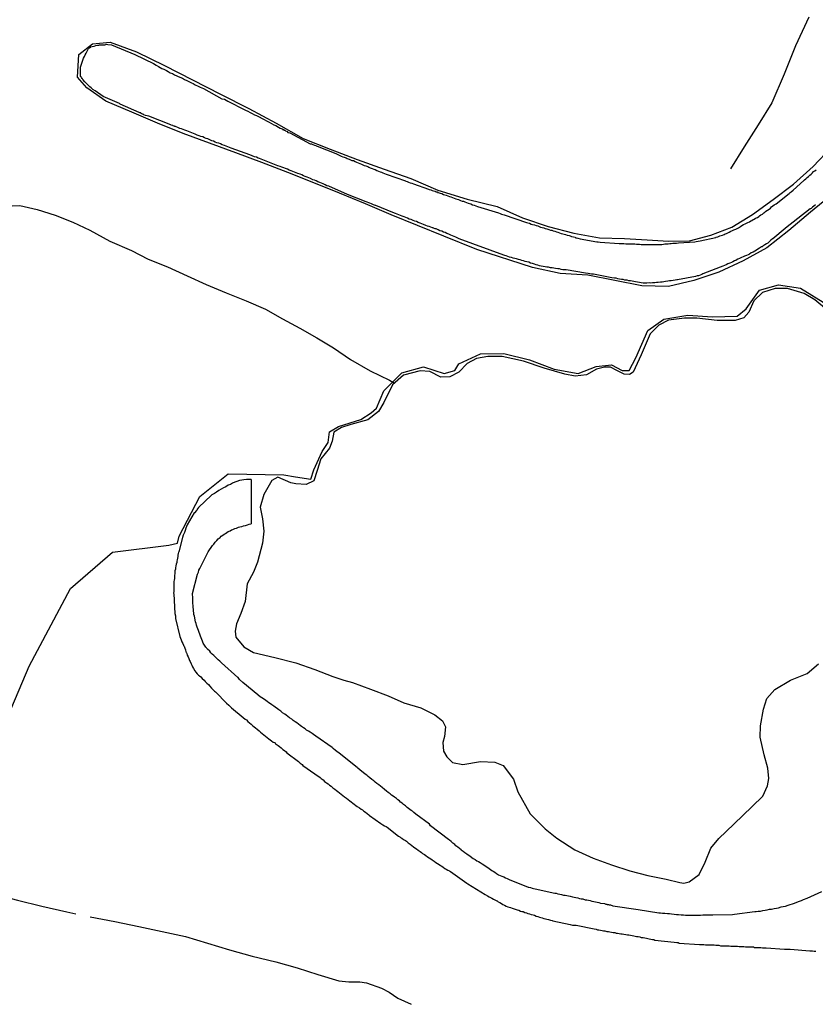
# Model space of a CAD drawing. Units: millimetres. Extents: x 185559 to 187969, y 1652115 to 1654889.
# Drawn here: x 186208 to 186287, y 1654595 to 1654692 of the extents above; entities that cross this region are included whole.
import ezdxf

# ---------------------------------------------------------------- set-up
doc = ezdxf.new("R2010")
doc.units = ezdxf.units.MM
for name, color, linetype in [('V-BANHADO', 102, 'Continuous'), ('V-LAGOA', 150, 'Continuous'), ('V-REFERENCIA', 2, 'Continuous'), ('V-VALETA', 173, 'Continuous')]:
    doc.layers.add(name, color=color, linetype=linetype)

msp = doc.modelspace()

# ---------------------------------------------------------------- linework, layer by layer
at = {"layer": 'V-BANHADO'}
for points in [[(186288.62, 1654674.93), (186286.47, 1654673.19), (186284.34, 1654671.37), (186282.18, 1654669.67), (186279.83, 1654668.4), (186277.41, 1654667.28), (186274.94, 1654666.43), (186272.47, 1654665.84), (186269.82, 1654665.92), (186267.14, 1654666.43), (186264.5, 1654666.97), (186261.77, 1654667.13), (186259.04, 1654667.72), (186253.52, 1654669.49), (186250.26, 1654670.82), (186247.67, 1654671.88), (186245.08, 1654672.94), (186242.53, 1654674), (186239.98, 1654675.06), (186237.43, 1654676.09), (186234.87, 1654677.1), (186232.31, 1654678.11), (186229.72, 1654679.06), (186227.13, 1654680.01), (186224.54, 1654680.96), (186222.01, 1654681.99), (186219.46, 1654683.08), (186216.91, 1654684.15), (186215.02, 1654685.47), (186214.11, 1654686.53), (186214.23, 1654688.76), (186215.57, 1654689.83), (186217.31, 1654689.99), (186219.92, 1654689.02), (186222.69, 1654687.69), (186225.46, 1654686.27), (186228.23, 1654684.85), (186231, 1654683.43), (186233.73, 1654681.98), (186236.38, 1654680.47), (186239.05, 1654679.4), (186241.72, 1654678.4), (186244.37, 1654677.45), (186247.02, 1654676.5), (186249.69, 1654675.38), (186252.56, 1654674.49), (186255.52, 1654673.75), (186258.05, 1654672.63), (186260.58, 1654671.77), (186263.11, 1654671.11), (186265.64, 1654670.65), (186268.12, 1654670.6), (186270.36, 1654670.46), (186272.45, 1654670.32), (186274.54, 1654670.37), (186276.63, 1654670.91), (186278.72, 1654671.72), (186280.76, 1654672.96), (186282.79, 1654674.44), (186284.79, 1654675.97), (186286.74, 1654677.71), (186288.55, 1654679.62)], [(186205.05, 1654618.33), (186209.32, 1654628.35), (186213.41, 1654636.03), (186217.55, 1654639.62), (186223.12, 1654640.31), (186223.97, 1654640.51), (186224.14, 1654641.19), (186226.18, 1654645.1), (186228.98, 1654647.35), (186234.48, 1654647.24), (186235.61, 1654647.06), (186237.13, 1654646.81), (186237.43, 1654647.74), (186238.27, 1654649.54), (186238.85, 1654650.45), (186238.97, 1654651.5), (186239.87, 1654652.04), (186242.06, 1654652.7), (186243.11, 1654653.39), (186243.63, 1654653.82), (186244.35, 1654655.53), (186246.11, 1654657.33), (186248.26, 1654657.93), (186250.3, 1654657.25), (186251.35, 1654657.54), (186251.76, 1654658.22), (186253.89, 1654659.2), (186256.21, 1654659.22), (186258.74, 1654658.62), (186261.18, 1654657.7), (186263.53, 1654657.27), (186265.3, 1654657.95), (186266.84, 1654658.11), (186267.88, 1654657.56), (186268.58, 1654657.56), (186269.22, 1654658.82), (186270.42, 1654661.51), (186272, 1654662.61), (186274.36, 1654663.01), (186276.8, 1654662.87), (186279.24, 1654662.92), (186280.13, 1654663.64), (186281.43, 1654665.49), (186283.32, 1654666.03), (186285.48, 1654665.69), (186287.74, 1654664.31)]]:
    msp.add_lwpolyline(points, dxfattribs=at)
at = {"layer": 'V-LAGOA'}
msp.add_lwpolyline([(186288.06, 1654663.58), (186286.9, 1654664.54), (186285.86, 1654665.15), (186284.2, 1654665.64), (186282.98, 1654665.65), (186281.72, 1654665.27), (186280.88, 1654664.45), (186280.38, 1654663.32), (186279.89, 1654662.75), (186279.05, 1654662.48), (186277.26, 1654662.49), (186275.26, 1654662.72), (186274.04, 1654662.71), (186272.46, 1654662.51), (186271.51, 1654662.02), (186270.66, 1654661.16), (186269.75, 1654659.11), (186268.97, 1654657.4), (186268.61, 1654657.15), (186268.09, 1654657.2), (186267.34, 1654657.57), (186266.73, 1654657.9), (186266.14, 1654657.88), (186265.36, 1654657.67), (186264.37, 1654657.14), (186263.24, 1654657.01), (186262.23, 1654657.19), (186260.18, 1654657.78), (186258.13, 1654658.46), (186256.04, 1654658.95), (186254.63, 1654658.94), (186253.49, 1654658.74), (186252.58, 1654658.26), (186251.76, 1654657.4), (186250.87, 1654656.94), (186249.99, 1654656.89), (186248.9, 1654657.46), (186247.94, 1654657.51), (186246.3, 1654657.08), (186245.21, 1654656.13), (186244.35, 1654654.38), (186243.82, 1654653.5), (186242.77, 1654652.67), (186241.1, 1654652.21), (186240.16, 1654651.94), (186239.41, 1654651.47), (186239.24, 1654650.56), (186238.99, 1654649.87), (186238.14, 1654648.84), (186237.75, 1654647.68), (186237.44, 1654646.66), (186236.69, 1654646.31), (186235.64, 1654646.37), (186235.17, 1654646.46), (186233.87, 1654647.02), (186233.29, 1654646.68), (186232.5, 1654645.32), (186232.12, 1654644.06), (186232.35, 1654642.91), (186232.5, 1654641.68), (186232.36, 1654640.5), (186231.88, 1654638.63), (186231.46, 1654637.64), (186230.85, 1654636.5), (186230.65, 1654634.73), (186230.24, 1654633.55), (186229.8, 1654632.54), (186229.68, 1654631.82), (186229.74, 1654631.21), (186230.51, 1654630.28), (186231.46, 1654629.72), (186233.58, 1654629.21), (186235.67, 1654628.69), (186237.54, 1654628.04), (186239.32, 1654627.34), (186240.41, 1654626.96), (186241.24, 1654626.74), (186243.04, 1654626.09), (186244.76, 1654625.43), (186246.32, 1654624.73), (186247.99, 1654624.24), (186249.38, 1654623.54), (186250.15, 1654622.95), (186250.43, 1654622.35), (186250.35, 1654621.4), (186250.17, 1654620.82), (186250.25, 1654619.97), (186250.58, 1654619.39), (186251.11, 1654618.84), (186252.15, 1654618.64), (186253.9, 1654618.94), (186255.31, 1654618.87), (186256.13, 1654618.56), (186257.15, 1654617.18), (186257.58, 1654615.96), (186258.8, 1654613.76), (186260.28, 1654612.3), (186261.42, 1654611.38), (186263.22, 1654610.2), (186265.03, 1654609.4), (186266.83, 1654608.72), (186268.63, 1654608.15), (186270.43, 1654607.67), (186272.23, 1654607.32), (186273.56, 1654606.98), (186273.96, 1654606.94), (186274.49, 1654607.06), (186275.48, 1654607.79), (186276.07, 1654609), (186276.64, 1654610.39), (186277.42, 1654611.32), (186278.92, 1654612.76), (186280.72, 1654614.49), (186281.77, 1654615.5), (186282.24, 1654616.54), (186282.36, 1654617.25), (186282.26, 1654618.27), (186281.91, 1654619.59), (186281.52, 1654621.33), (186281.55, 1654622.47), (186281.83, 1654624.12), (186282.18, 1654625.17), (186282.96, 1654626.04), (186284.49, 1654626.97), (186286.15, 1654627.63), (186287.26, 1654628.59)], dxfattribs=at)
at = {"layer": 'V-REFERENCIA'}
for points in [[(186286.96, 1654673.92), (186286.8, 1654673.8), (186286.66, 1654673.67), (186286.53, 1654673.56), (186286.46, 1654673.52), (186286.45, 1654673.52), (186284, 1654671.62), (186283.96, 1654671.57), (186282.75, 1654670.55), (186282.73, 1654670.55), (186282.55, 1654670.42), (186282.38, 1654670.25), (186282.25, 1654670.12), (186282.12, 1654670.06), (186281.96, 1654669.95), (186281.78, 1654669.84), (186281.69, 1654669.78), (186281.63, 1654669.76), (186281.44, 1654669.65), (186281.29, 1654669.54), (186281.14, 1654669.43), (186280.99, 1654669.35), (186280.8, 1654669.24), (186280.61, 1654669.16), (186280.46, 1654669.05), (186280.33, 1654668.99), (186280.16, 1654668.9), (186279.97, 1654668.84), (186279.82, 1654668.77), (186279.67, 1654668.71), (186279.48, 1654668.6), (186279.3, 1654668.54), (186279.15, 1654668.45), (186279.11, 1654668.43), (186279.07, 1654668.41), (186278.96, 1654668.37), (186278.81, 1654668.3), (186278.66, 1654668.22), (186278.51, 1654668.17), (186278.32, 1654668.09), (186278.15, 1654667.98), (186277.98, 1654667.92), (186277.81, 1654667.85), (186277.55, 1654667.77), (186275.86, 1654667.09), (186275.76, 1654667.04), (186275.59, 1654666.98), (186275.41, 1654666.91), (186275.3, 1654666.89), (186275.11, 1654666.83), (186273.34, 1654666.51), (186273.28, 1654666.51), (186273.11, 1654666.48), (186272.93, 1654666.44), (186272.72, 1654666.42), (186272.55, 1654666.4), (186272.38, 1654666.38), (186272.16, 1654666.34), (186271.99, 1654666.31), (186271.82, 1654666.27), (186271.65, 1654666.27), (186271.44, 1654666.23), (186271.27, 1654666.23), (186271.1, 1654666.21), (186270.88, 1654666.21), (186270.71, 1654666.19), (186270.54, 1654666.21), (186270.33, 1654666.19), (186270.22, 1654666.19), (186270.11, 1654666.17), (186269.94, 1654666.19), (186269.77, 1654666.21), (186269.6, 1654666.25), (186269.39, 1654666.27), (186269.21, 1654666.31), (186269.04, 1654666.34), (186268.87, 1654666.38), (186268.7, 1654666.4), (186268.53, 1654666.42), (186268.36, 1654666.46), (186268.15, 1654666.48), (186267.98, 1654666.53), (186267.8, 1654666.55), (186267.63, 1654666.59), (186267.46, 1654666.61), (186267.29, 1654666.66), (186267.12, 1654666.68), (186266.86, 1654666.72), (186265.05, 1654667.07), (186265.03, 1654667.06), (186264.85, 1654667.08), (186264.68, 1654667.11), (186264.51, 1654667.15), (186264.26, 1654667.17), (186262.35, 1654667.49), (186262.2, 1654667.49), (186262.03, 1654667.51), (186261.86, 1654667.53), (186261.69, 1654667.58), (186261.52, 1654667.6), (186261.31, 1654667.64), (186261.13, 1654667.66), (186260.96, 1654667.68), (186260.79, 1654667.7), (186260.62, 1654667.75), (186260.45, 1654667.77), (186260.28, 1654667.79), (186260.07, 1654667.83), (186259.89, 1654667.85), (186259.72, 1654667.9), (186259.55, 1654667.96), (186259.38, 1654668), (186259.21, 1654668.07), (186259.04, 1654668.11), (186258.83, 1654668.17), (186258.65, 1654668.24), (186258.48, 1654668.28), (186258.31, 1654668.32), (186258.14, 1654668.37), (186257.97, 1654668.43), (186257.8, 1654668.47), (186257.63, 1654668.52), (186257.46, 1654668.58), (186257.29, 1654668.62), (186257.12, 1654668.66), (186256.94, 1654668.73), (186256.77, 1654668.75), (186256.6, 1654668.82), (186256.43, 1654668.88), (186256.3, 1654668.92), (186256.18, 1654668.96), (186251.79, 1654670.55), (186251.64, 1654670.63), (186251.47, 1654670.72), (186251.3, 1654670.78), (186251.13, 1654670.85), (186250.96, 1654670.93), (186250.75, 1654671.02), (186250.57, 1654671.1), (186250.4, 1654671.17), (186250.23, 1654671.23), (186250.06, 1654671.3), (186249.89, 1654671.36), (186249.72, 1654671.44), (186249.51, 1654671.53), (186249.42, 1654671.55), (186249.33, 1654671.57), (186249.29, 1654671.61), (186249.2, 1654671.64), (186249.16, 1654671.66), (186248.99, 1654671.72), (186248.82, 1654671.77), (186248.65, 1654671.81), (186248.48, 1654671.87), (186248.27, 1654671.96), (186248.09, 1654672.04), (186247.92, 1654672.09), (186247.75, 1654672.17), (186247.58, 1654672.26), (186247.41, 1654672.3), (186247.24, 1654672.38), (186247.03, 1654672.47), (186246.85, 1654672.51), (186246.68, 1654672.6), (186246.51, 1654672.66), (186246.34, 1654672.73), (186246.17, 1654672.81), (186246, 1654672.85), (186245.83, 1654672.94), (186245.66, 1654673.01), (186245.49, 1654673.07), (186245.23, 1654673.15), (186243.54, 1654673.86), (186243.52, 1654673.86), (186243.31, 1654673.92), (186243.14, 1654674.01), (186242.96, 1654674.09), (186242.59, 1654674.21), (186240.77, 1654674.93), (186238.9, 1654675.76), (186238.73, 1654675.8), (186238.56, 1654675.89), (186238.35, 1654675.98), (186238.18, 1654676.06), (186238.01, 1654676.13), (186237.83, 1654676.19), (186237.66, 1654676.28), (186237.49, 1654676.36), (186237.32, 1654676.4), (186237.11, 1654676.53), (186236.94, 1654676.57), (186236.77, 1654676.66), (186236.59, 1654676.73), (186236.42, 1654676.79), (186236.25, 1654676.87), (186236.08, 1654676.94), (186235.87, 1654677), (186235.7, 1654677.07), (186235.53, 1654677.13), (186235.35, 1654677.22), (186235.18, 1654677.28), (186235.01, 1654677.34), (186234.84, 1654677.43), (186234.63, 1654677.49), (186234.46, 1654677.58), (186234.29, 1654677.62), (186234.11, 1654677.71), (186233.88, 1654677.77), (186232.08, 1654678.48), (186231.93, 1654678.54), (186231.76, 1654678.61), (186231.59, 1654678.67), (186231.36, 1654678.75), (186231.12, 1654678.84), (186229.26, 1654679.51), (186229.11, 1654679.57), (186228.94, 1654679.65), (186228.77, 1654679.7), (186228.6, 1654679.78), (186228.39, 1654679.85), (186228.21, 1654679.93), (186228.04, 1654679.99), (186227.87, 1654680.04), (186227.7, 1654680.12), (186227.53, 1654680.19), (186227.36, 1654680.25), (186227.15, 1654680.34), (186226.97, 1654680.42), (186226.8, 1654680.46), (186226.63, 1654680.53), (186226.46, 1654680.62), (186226.29, 1654680.66), (186226.12, 1654680.72), (186225.91, 1654680.81), (186225.73, 1654680.89), (186225.56, 1654680.96), (186225.39, 1654681.02), (186225.22, 1654681.09), (186225.05, 1654681.15), (186224.88, 1654681.21), (186224.71, 1654681.28), (186224.54, 1654681.34), (186224.37, 1654681.41), (186224.2, 1654681.47), (186224.02, 1654681.56), (186223.85, 1654681.62), (186223.77, 1654681.64), (186223.68, 1654681.66), (186223.66, 1654681.7), (186223.55, 1654681.73), (186223.51, 1654681.75), (186223.36, 1654681.79), (186223.32, 1654681.81), (186223.3, 1654681.82), (186221.14, 1654682.67), (186220.99, 1654682.71), (186220.82, 1654682.75), (186220.65, 1654682.82), (186220.58, 1654682.86), (186220.52, 1654682.88), (186220.39, 1654682.92), (186220.35, 1654682.99), (186220.26, 1654683.01), (186220.2, 1654683.03), (186218.32, 1654683.87), (186218.23, 1654683.92), (186216.63, 1654684.61), (186215.84, 1654685.17), (186215.62, 1654685.32), (186215.45, 1654685.47), (186215.3, 1654685.58), (186215.11, 1654685.77), (186214.94, 1654685.94), (186214.83, 1654686.05), (186214.62, 1654686.28), (186214.58, 1654686.35), (186214.55, 1654686.39), (186214.49, 1654686.48), (186214.47, 1654686.56), (186214.4, 1654686.58), (186214.4, 1654686.65), (186214.4, 1654686.82), (186214.38, 1654686.99), (186214.38, 1654687.16), (186214.38, 1654687.33), (186214.41, 1654687.51), (186214.7, 1654688.4), (186214.79, 1654688.57), (186214.87, 1654688.74), (186214.94, 1654688.91), (186215.04, 1654689.08), (186215.13, 1654689.21), (186215.19, 1654689.36), (186215.21, 1654689.4), (186215.28, 1654689.42), (186215.39, 1654689.49), (186215.43, 1654689.51), (186215.56, 1654689.55), (186215.73, 1654689.59), (186215.9, 1654689.64), (186216.07, 1654689.68), (186216.2, 1654689.68), (186216.26, 1654689.72), (186216.33, 1654689.72), (186216.5, 1654689.72), (186216.67, 1654689.72), (186216.8, 1654689.72), (186216.88, 1654689.75), (186216.93, 1654689.77), (186217.1, 1654689.74), (186217.47, 1654689.71), (186219.75, 1654688.76), (186221.6, 1654687.87), (186221.86, 1654687.71), (186222.1, 1654687.58), (186222.42, 1654687.39), (186222.61, 1654687.31), (186222.87, 1654687.18), (186223.04, 1654687.09), (186223.26, 1654686.96), (186223.47, 1654686.88), (186223.68, 1654686.75), (186224.2, 1654686.54), (186224.47, 1654686.41), (186224.67, 1654686.3), (186224.88, 1654686.19), (186225.09, 1654686.11), (186225.35, 1654685.98), (186225.52, 1654685.89), (186225.73, 1654685.77), (186226.01, 1654685.64), (186226.21, 1654685.53), (186226.55, 1654685.4), (186228.36, 1654684.4), (186228.39, 1654684.4), (186228.6, 1654684.34), (186228.94, 1654684.14), (186230.63, 1654683.29), (186230.69, 1654683.27), (186230.91, 1654683.16), (186231.16, 1654683.05), (186231.34, 1654682.94), (186231.59, 1654682.82), (186231.76, 1654682.73), (186232.02, 1654682.6), (186232.34, 1654682.43), (186232.53, 1654682.33), (186232.75, 1654682.22), (186233.02, 1654682.07), (186233.26, 1654681.94), (186233.47, 1654681.83), (186233.69, 1654681.75), (186233.94, 1654681.6), (186234.11, 1654681.49), (186234.2, 1654681.45), (186234.33, 1654681.41), (186234.35, 1654681.36), (186234.46, 1654681.34), (186234.48, 1654681.28), (186234.58, 1654681.28), (186234.62, 1654681.21), (186234.8, 1654681.15), (186234.88, 1654681.06), (186235.05, 1654681.02), (186237.08, 1654679.95), (186237.19, 1654679.93), (186237.32, 1654679.89), (186237.49, 1654679.82), (186237.62, 1654679.76), (186237.68, 1654679.74), (186237.75, 1654679.72), (186239.61, 1654678.97), (186239.67, 1654678.95), (186239.8, 1654678.88), (186239.99, 1654678.8), (186240.14, 1654678.73), (186240.31, 1654678.67), (186240.44, 1654678.61), (186240.61, 1654678.56), (186240.74, 1654678.48), (186240.91, 1654678.41), (186241.04, 1654678.37), (186241.17, 1654678.31), (186241.34, 1654678.28), (186241.51, 1654678.2), (186241.64, 1654678.14), (186241.81, 1654678.07), (186241.98, 1654677.99), (186242.15, 1654677.92), (186242.28, 1654677.88), (186242.41, 1654677.81), (186242.58, 1654677.77), (186242.75, 1654677.69), (186242.88, 1654677.62), (186243.01, 1654677.56), (186243.18, 1654677.51), (186243.35, 1654677.43), (186243.48, 1654677.39), (186243.67, 1654677.3), (186243.82, 1654677.24), (186243.99, 1654677.17), (186244.12, 1654677.13), (186244.25, 1654677.09), (186244.42, 1654677.02), (186244.59, 1654676.94), (186246.49, 1654676.28), (186246.51, 1654676.26), (186246.64, 1654676.21), (186246.77, 1654676.17), (186246.94, 1654676.1), (186247.11, 1654676.04), (186247.26, 1654676), (186248.76, 1654675.45), (186248.82, 1654675.44), (186248.99, 1654675.4), (186249.12, 1654675.33), (186249.25, 1654675.29), (186249.42, 1654675.25), (186249.52, 1654675.21), (186249.59, 1654675.19), (186249.65, 1654675.19), (186249.65, 1654675.14), (186249.72, 1654675.14), (186249.91, 1654675.08), (186250.06, 1654675.02), (186250.23, 1654674.95), (186250.36, 1654674.91), (186250.49, 1654674.86), (186250.66, 1654674.8), (186250.83, 1654674.74), (186250.96, 1654674.69), (186251.13, 1654674.63), (186251.3, 1654674.56), (186251.47, 1654674.52), (186251.6, 1654674.48), (186251.73, 1654674.44), (186251.92, 1654674.35), (186252.07, 1654674.29), (186252.2, 1654674.27), (186252.33, 1654674.2), (186252.5, 1654674.16), (186252.67, 1654674.09), (186252.8, 1654674.05), (186252.93, 1654674.01), (186253.1, 1654673.92), (186253.27, 1654673.88), (186253.44, 1654673.82), (186253.61, 1654673.75), (186255.68, 1654673.11), (186255.83, 1654673.05), (186255.96, 1654673.01), (186256.09, 1654672.96), (186256.22, 1654672.92), (186258.42, 1654672.17), (186258.44, 1654672.17), (186258.57, 1654672.13), (186258.74, 1654672.09), (186258.91, 1654672.02), (186259.04, 1654671.98), (186259.21, 1654671.94), (186259.38, 1654671.87), (186259.55, 1654671.83), (186259.68, 1654671.79), (186259.81, 1654671.72), (186259.98, 1654671.68), (186260.15, 1654671.64), (186260.28, 1654671.59), (186260.45, 1654671.53), (186260.64, 1654671.49), (186260.79, 1654671.42), (186260.92, 1654671.4), (186261.05, 1654671.34), (186261.22, 1654671.3), (186261.39, 1654671.25), (186261.52, 1654671.21), (186261.69, 1654671.14), (186261.86, 1654671.08), (186262.03, 1654671.04), (186262.16, 1654671.02), (186262.29, 1654671), (186262.46, 1654670.93), (186262.63, 1654670.89), (186262.76, 1654670.85), (186262.89, 1654670.78), (186263.06, 1654670.74), (186263.23, 1654670.72), (186263.25, 1654670.7), (186263.29, 1654670.67), (186263.36, 1654670.65), (186263.49, 1654670.63), (186263.72, 1654670.57), (186265.39, 1654670.27), (186265.5, 1654670.25), (186265.71, 1654670.23), (186267.57, 1654670.1), (186267.63, 1654670.1), (186267.76, 1654670.1), (186267.89, 1654670.1), (186268.06, 1654670.1), (186268.23, 1654670.08), (186268.36, 1654670.08), (186268.53, 1654670.08), (186268.7, 1654670.08), (186268.87, 1654670.06), (186269, 1654670.06), (186269.13, 1654670.06), (186269.3, 1654670.03), (186269.47, 1654670.03), (186269.6, 1654670.03), (186269.77, 1654670.01), (186269.94, 1654670.01), (186270.11, 1654670.01), (186270.24, 1654670.01), (186270.37, 1654669.99), (186270.54, 1654669.99), (186270.71, 1654669.99), (186270.84, 1654669.99), (186271.01, 1654669.99), (186271.18, 1654669.99), (186271.35, 1654669.99), (186271.48, 1654669.99), (186271.61, 1654670.01), (186271.78, 1654670.01), (186271.95, 1654670.03), (186272.08, 1654670.06), (186272.25, 1654670.08), (186272.42, 1654670.08), (186272.59, 1654670.1), (186272.72, 1654670.1), (186272.89, 1654670.12), (186273.06, 1654670.14), (186273.23, 1654670.14), (186273.45, 1654670.16), (186275.05, 1654670.27), (186275.2, 1654670.31), (186275.37, 1654670.33), (186275.59, 1654670.36), (186277.14, 1654670.7), (186277.17, 1654670.72), (186277.34, 1654670.76), (186277.51, 1654670.85), (186277.64, 1654670.89), (186277.77, 1654670.93), (186277.94, 1654671), (186278.06, 1654671.04), (186278.19, 1654671.1), (186278.32, 1654671.14), (186278.45, 1654671.21), (186278.62, 1654671.3), (186278.79, 1654671.38), (186278.92, 1654671.44), (186279.09, 1654671.51), (186279.22, 1654671.59), (186279.35, 1654671.66), (186279.48, 1654671.72), (186279.58, 1654671.77), (186279.71, 1654671.87), (186279.86, 1654671.98), (186280.03, 1654672.04), (186280.16, 1654672.11), (186280.29, 1654672.17), (186280.44, 1654672.24), (186280.59, 1654672.32), (186280.69, 1654672.38), (186280.8, 1654672.47), (186280.91, 1654672.51), (186281.06, 1654672.6), (186281.23, 1654672.68), (186281.36, 1654672.77), (186281.44, 1654672.83), (186281.57, 1654672.92), (186281.72, 1654673.01), (186281.87, 1654673.11), (186281.98, 1654673.2), (186282.08, 1654673.28), (186282.23, 1654673.39), (186282.38, 1654673.5), (186282.53, 1654673.6), (186282.64, 1654673.71), (186282.75, 1654673.82), (186282.9, 1654673.92), (186283.09, 1654674.03), (186284.37, 1654675.04), (186284.46, 1654675.12), (186284.56, 1654675.21), (186284.77, 1654675.38), (186285.82, 1654676.32), (186285.87, 1654676.38), (186286.02, 1654676.49), (186286.14, 1654676.62), (186286.27, 1654676.73), (186286.4, 1654676.83), (186286.53, 1654676.96), (186286.66, 1654677.07), (186286.78, 1654677.2), (186286.91, 1654677.26), (186287.02, 1654677.37)], [(186231.23, 1654646.78), (186231.21, 1654646.78), (186230.99, 1654646.78), (186230.78, 1654646.78), (186230.52, 1654646.76), (186230.31, 1654646.71), (186230.1, 1654646.69), (186229.84, 1654646.6), (186229.63, 1654646.52), (186229.41, 1654646.43), (186229.2, 1654646.3), (186228.98, 1654646.22), (186228.73, 1654646.07), (186228.51, 1654645.96), (186228.3, 1654645.83), (186228.04, 1654645.69), (186227.83, 1654645.54), (186227.62, 1654645.41), (186227.36, 1654645.26), (186227.34, 1654645.24), (186226.03, 1654644.04), (186225.95, 1654643.89), (186225.9, 1654643.87), (186225.9, 1654643.79), (186225.84, 1654643.72), (186225.65, 1654643.51), (186225.63, 1654643.49), (186224.94, 1654642.31), (186224.81, 1654641.97), (186224.73, 1654641.76), (186224.66, 1654641.54), (186224.53, 1654641.29), (186224.47, 1654641.07), (186224.09, 1654639.65), (186224.08, 1654639.62), (186224.04, 1654639.49), (186224.02, 1654639.32), (186224, 1654639.19), (186223.98, 1654639.02), (186223.94, 1654638.85), (186223.89, 1654638.72), (186223.89, 1654638.59), (186223.85, 1654638.42), (186223.81, 1654638.25), (186223.77, 1654638.08), (186223.77, 1654637.95), (186223.72, 1654637.78), (186223.72, 1654637.61), (186223.7, 1654637.48), (186223.68, 1654637.35), (186223.68, 1654637.18), (186223.66, 1654637.01), (186223.64, 1654636.84), (186223.61, 1654636.71), (186223.61, 1654636.54), (186223.61, 1654636.37), (186223.61, 1654636.2), (186223.61, 1654636.03), (186223.61, 1654635.9), (186223.61, 1654635.73), (186223.59, 1654635.56), (186223.6, 1654635.49), (186223.72, 1654633.55), (186223.77, 1654633.33), (186223.77, 1654633.16), (186223.77, 1654633.05), (186224.19, 1654631.3), (186224.26, 1654631.13), (186224.34, 1654630.94), (186224.41, 1654630.77), (186224.49, 1654630.6), (186224.55, 1654630.43), (186224.58, 1654630.38), (186224.62, 1654630.32), (186224.68, 1654630.13), (186224.75, 1654629.96), (186224.79, 1654629.78), (186224.84, 1654629.74), (186224.88, 1654629.61), (186224.94, 1654629.44), (186225.01, 1654629.27), (186225.09, 1654629.1), (186225.15, 1654628.93), (186225.22, 1654628.8), (186225.32, 1654628.59), (186225.39, 1654628.46), (186225.45, 1654628.29), (186225.54, 1654628.14), (186225.67, 1654627.9), (186225.77, 1654627.77), (186225.9, 1654627.6), (186226.03, 1654627.47), (186226.16, 1654627.39)], [(186231.23, 1654646.78), (186231.24, 1654644.42), (186231.25, 1654642.41)], [(186227.17, 1654629.85), (186226.93, 1654630.02), (186226.87, 1654630.1), (186226.85, 1654630.15), (186226.78, 1654630.23), (186226.65, 1654630.43), (186226.52, 1654630.64), (186226.44, 1654630.81), (186226.37, 1654630.98), (186226.31, 1654631.15), (186226.25, 1654631.32), (186226.18, 1654631.5), (186226.12, 1654631.67), (186226.03, 1654631.88), (186225.99, 1654632.05), (186225.92, 1654632.22), (186225.86, 1654632.39), (186225.82, 1654632.56), (186225.75, 1654632.73), (186225.73, 1654632.91), (186225.69, 1654633.12), (186225.65, 1654633.29), (186225.6, 1654633.46), (186225.6, 1654633.63), (186225.56, 1654633.8), (186225.54, 1654633.97), (186225.52, 1654634.15), (186225.52, 1654634.36), (186225.48, 1654634.53), (186225.48, 1654634.7), (186225.48, 1654634.87), (186225.48, 1654635.04), (186225.48, 1654635.21), (186225.45, 1654635.39), (186225.44, 1654635.53), (186225.95, 1654637.43), (186225.97, 1654637.52), (186226.03, 1654637.65), (186226.09, 1654637.82), (186226.18, 1654637.99), (186226.25, 1654638.14), (186226.99, 1654639.64), (186227.14, 1654639.85), (186227.31, 1654640.07), (186227.42, 1654640.26), (186227.55, 1654640.41), (186227.7, 1654640.6), (186227.87, 1654640.77), (186227.98, 1654640.92), (186228.17, 1654641.07), (186228.3, 1654641.2), (186228.45, 1654641.3), (186228.58, 1654641.39), (186228.7, 1654641.47), (186228.83, 1654641.56), (186228.98, 1654641.64), (186229.16, 1654641.73), (186229.32, 1654641.82), (186229.45, 1654641.86), (186229.63, 1654641.94), (186229.8, 1654641.99), (186229.99, 1654642.07), (186230.14, 1654642.1), (186230.31, 1654642.14), (186230.48, 1654642.2), (186230.69, 1654642.24), (186230.87, 1654642.31), (186231.04, 1654642.37), (186231.25, 1654642.41), (186231.25, 1654642.41)], [(186251.99, 1654610.2), (186251.81, 1654610.35), (186251.64, 1654610.48), (186251.47, 1654610.61), (186251.34, 1654610.74), (186251.15, 1654610.89), (186251, 1654611.04), (186250.83, 1654611.16), (186250.72, 1654611.25), (186248.97, 1654612.6), (186248.84, 1654612.75), (186247.52, 1654613.75), (186247.3, 1654613.9), (186247.17, 1654614.03), (186247.03, 1654614.11), (186246.92, 1654614.2), (186246.66, 1654614.41), (186246.47, 1654614.56), (186246.3, 1654614.69), (186246.15, 1654614.84), (186246, 1654614.92), (186245.89, 1654615.06), (186245.74, 1654615.14), (186245.59, 1654615.29), (186245.4, 1654615.42), (186245.27, 1654615.5), (186245.1, 1654615.61), (186244.97, 1654615.74), (186244.78, 1654615.89), (186244.61, 1654616.02), (186244.4, 1654616.19), (186244.18, 1654616.36), (186244.01, 1654616.49), (186243.84, 1654616.64), (186243.65, 1654616.78), (186243.5, 1654616.89), (186243.35, 1654617.04), (186243.16, 1654617.17), (186242.96, 1654617.32), (186242.79, 1654617.45), (186242.68, 1654617.58), (186242.49, 1654617.7), (186242.32, 1654617.85), (186242.17, 1654617.96), (186241.98, 1654618.11), (186241.79, 1654618.28), (186241.7, 1654618.35), (186239.95, 1654619.76), (186239.72, 1654619.93), (186239.56, 1654620.03), (186239.35, 1654620.21), (186239.24, 1654620.31), (186237.64, 1654621.45), (186237.41, 1654621.59), (186237.26, 1654621.7), (186237.06, 1654621.83), (186236.91, 1654621.92), (186236.72, 1654622.04), (186236.57, 1654622.15), (186236.4, 1654622.28), (186236.21, 1654622.41), (186236.08, 1654622.51), (186235.91, 1654622.62), (186235.74, 1654622.75), (186235.59, 1654622.86), (186235.4, 1654623), (186235.25, 1654623.11), (186235.03, 1654623.26), (186234.88, 1654623.39), (186234.71, 1654623.52), (186234.56, 1654623.6), (186234.35, 1654623.75), (186234.16, 1654623.9), (186233.99, 1654624.03), (186233.84, 1654624.14), (186233.6, 1654624.29), (186233.47, 1654624.4), (186233.3, 1654624.52), (186233.15, 1654624.63), (186233, 1654624.74), (186232.83, 1654624.87), (186232.68, 1654624.95), (186232.47, 1654625.12), (186232.3, 1654625.23), (186232.15, 1654625.34), (186231.93, 1654625.49), (186231.91, 1654625.51), (186230.41, 1654626.74), (186230.09, 1654627.05), (186229.96, 1654627.22), (186229.94, 1654627.24), (186228.32, 1654628.67), (186228.15, 1654628.86), (186228, 1654628.99), (186227.87, 1654629.12), (186227.7, 1654629.27), (186227.55, 1654629.4), (186227.4, 1654629.55), (186227.27, 1654629.67), (186227.17, 1654629.83), (186227.17, 1654629.85)], [(186226.16, 1654627.39), (186226.27, 1654627.3), (186226.42, 1654627.15), (186226.59, 1654626.96), (186226.7, 1654626.85), (186226.88, 1654626.66), (186227.02, 1654626.53), (186227.17, 1654626.38), (186227.33, 1654626.19), (186227.46, 1654626.06), (186227.63, 1654625.89), (186227.74, 1654625.81), (186227.76, 1654625.79), (186228.81, 1654624.69), (186229.03, 1654624.5), (186229.18, 1654624.37), (186229.3, 1654624.25), (186230.46, 1654623.3), (186230.65, 1654623.13), (186230.78, 1654623.05), (186230.93, 1654622.9), (186231.08, 1654622.77), (186231.25, 1654622.64), (186231.38, 1654622.51), (186231.55, 1654622.36), (186231.67, 1654622.26), (186231.83, 1654622.13), (186232.02, 1654621.98), (186232.17, 1654621.85), (186232.32, 1654621.7), (186232.51, 1654621.57), (186232.66, 1654621.45), (186232.81, 1654621.32), (186233, 1654621.17), (186233.13, 1654621.08), (186233.24, 1654620.97), (186233.43, 1654620.85), (186233.54, 1654620.8), (186233.6, 1654620.78), (186233.62, 1654620.74), (186233.66, 1654620.7), (186233.73, 1654620.65), (186233.9, 1654620.52), (186234.05, 1654620.42), (186234.2, 1654620.29), (186234.37, 1654620.14), (186234.54, 1654620.01), (186234.71, 1654619.88), (186234.78, 1654619.8), (186235.91, 1654618.94), (186236.1, 1654618.79), (186236.27, 1654618.65), (186236.36, 1654618.56), (186237.53, 1654617.73), (186237.75, 1654617.57), (186237.92, 1654617.45), (186238.05, 1654617.36), (186238.17, 1654617.26), (186238.35, 1654617.13), (186238.5, 1654616.98), (186238.69, 1654616.83), (186238.86, 1654616.72), (186238.99, 1654616.61), (186239.14, 1654616.49), (186239.3, 1654616.34), (186239.5, 1654616.21), (186239.67, 1654616.08), (186239.8, 1654615.97), (186239.97, 1654615.84), (186240.14, 1654615.72), (186240.31, 1654615.59), (186240.46, 1654615.46), (186240.65, 1654615.31), (186240.83, 1654615.18), (186241, 1654615.05), (186241.13, 1654614.97), (186241.3, 1654614.84), (186241.42, 1654614.73), (186241.57, 1654614.6), (186241.72, 1654614.48), (186241.94, 1654614.37), (186242.11, 1654614.24), (186242.23, 1654614.15), (186242.36, 1654614.05), (186242.53, 1654613.92), (186242.71, 1654613.81), (186242.86, 1654613.68), (186242.94, 1654613.6), (186244.05, 1654612.83), (186244.25, 1654612.7), (186244.4, 1654612.59), (186244.59, 1654612.51), (186244.69, 1654612.47), (186245.81, 1654611.57), (186245.91, 1654611.51), (186246, 1654611.44), (186246.13, 1654611.38), (186246.3, 1654611.25), (186246.47, 1654611.14), (186246.6, 1654611.06), (186246.74, 1654610.91)], [(186246.74, 1654610.91), (186246.94, 1654610.78), (186247.11, 1654610.65), (186247.28, 1654610.52), (186247.41, 1654610.41), (186247.56, 1654610.31), (186247.75, 1654610.18), (186247.92, 1654610.05), (186248.05, 1654609.96), (186248.18, 1654609.86), (186248.35, 1654609.75), (186248.48, 1654609.67), (186248.65, 1654609.54), (186248.82, 1654609.43), (186248.99, 1654609.32), (186249.12, 1654609.22), (186249.31, 1654609.09), (186249.48, 1654608.98), (186249.63, 1654608.88), (186249.8, 1654608.77), (186249.93, 1654608.68), (186250.06, 1654608.6), (186250.19, 1654608.49), (186250.36, 1654608.38), (186250.49, 1654608.3), (186250.66, 1654608.21), (186250.83, 1654608.13), (186250.94, 1654608.09), (186252.32, 1654607.08), (186252.54, 1654606.93), (186252.65, 1654606.87), (186254.34, 1654605.82), (186254.59, 1654605.67), (186254.76, 1654605.58), (186254.89, 1654605.5), (186255.02, 1654605.43), (186255.17, 1654605.33), (186255.36, 1654605.24), (186255.49, 1654605.18), (186255.55, 1654605.18), (186255.62, 1654605.09), (186255.79, 1654605.03), (186255.96, 1654604.92), (186256.09, 1654604.83), (186256.26, 1654604.75), (186256.43, 1654604.66), (186256.6, 1654604.6), (186256.73, 1654604.56), (186256.86, 1654604.51), (186257.03, 1654604.45), (186257.2, 1654604.39), (186257.33, 1654604.34), (186257.5, 1654604.3), (186257.67, 1654604.26), (186257.84, 1654604.17), (186257.97, 1654604.13), (186258.1, 1654604.11), (186258.27, 1654604.04), (186258.44, 1654604), (186258.57, 1654603.94), (186258.74, 1654603.89), (186258.91, 1654603.83), (186259.08, 1654603.79), (186259.21, 1654603.75), (186259.38, 1654603.68), (186259.55, 1654603.62), (186259.72, 1654603.57), (186259.85, 1654603.53), (186259.98, 1654603.49), (186260.15, 1654603.45), (186260.32, 1654603.4), (186260.45, 1654603.36), (186260.62, 1654603.32), (186260.79, 1654603.28), (186260.96, 1654603.23), (186261.03, 1654603.21), (186262.76, 1654602.83), (186262.97, 1654602.78), (186263.1, 1654602.78), (186263.34, 1654602.76), (186265.11, 1654602.42), (186265.32, 1654602.38), (186265.45, 1654602.33), (186265.58, 1654602.33), (186265.75, 1654602.29), (186265.92, 1654602.25), (186266.05, 1654602.23), (186266.18, 1654602.21), (186266.35, 1654602.16), (186266.52, 1654602.16), (186266.65, 1654602.12), (186266.82, 1654602.08), (186266.99, 1654602.06), (186267.16, 1654602.04), (186267.29, 1654601.99), (186267.42, 1654601.99), (186267.59, 1654601.95), (186267.76, 1654601.93), (186267.89, 1654601.91), (186268.06, 1654601.88), (186268.23, 1654601.86)], [(186251.99, 1654610.2), (186252.18, 1654610.07), (186252.33, 1654609.96), (186252.54, 1654609.82), (186252.67, 1654609.71), (186252.84, 1654609.62), (186253.05, 1654609.47), (186253.18, 1654609.37), (186253.37, 1654609.26), (186253.52, 1654609.13), (186253.7, 1654609.05), (186253.87, 1654608.98), (186254.06, 1654608.83), (186254.23, 1654608.72), (186254.44, 1654608.58), (186254.61, 1654608.47), (186254.76, 1654608.36), (186255, 1654608.19), (186255.15, 1654608.11), (186255.32, 1654608), (186255.47, 1654607.87), (186255.68, 1654607.76), (186255.83, 1654607.68), (186256, 1654607.61), (186256.18, 1654607.55), (186256.35, 1654607.44), (186256.51, 1654607.38), (186256.71, 1654607.29), (186258.59, 1654606.53), (186258.65, 1654606.52), (186258.83, 1654606.48), (186259, 1654606.42), (186259.12, 1654606.4), (186259.3, 1654606.35), (186261.24, 1654605.95), (186261.35, 1654605.93), (186261.52, 1654605.88), (186261.73, 1654605.84), (186261.9, 1654605.8), (186262.08, 1654605.75), (186262.25, 1654605.73), (186262.42, 1654605.69), (186262.59, 1654605.67), (186262.76, 1654605.63), (186262.97, 1654605.58), (186263.14, 1654605.54), (186263.32, 1654605.5), (186263.49, 1654605.46), (186263.66, 1654605.41), (186263.83, 1654605.37), (186264, 1654605.37), (186264.21, 1654605.28), (186264.38, 1654605.28), (186264.55, 1654605.24), (186264.73, 1654605.2), (186264.9, 1654605.16), (186265.07, 1654605.11), (186265.24, 1654605.07), (186265.41, 1654605.05), (186265.58, 1654605.03), (186265.75, 1654604.96), (186266.14, 1654604.9), (186266.2, 1654604.88), (186266.26, 1654604.86), (186266.35, 1654604.86), (186266.39, 1654604.81), (186266.44, 1654604.81), (186266.52, 1654604.81), (186266.61, 1654604.79), (186266.74, 1654604.77), (186266.97, 1654604.69), (186269.45, 1654604.32), (186271.5, 1654604), (186271.65, 1654604), (186271.87, 1654603.96), (186272.08, 1654603.96), (186272.34, 1654603.92), (186272.55, 1654603.92), (186272.76, 1654603.89), (186273.02, 1654603.87), (186273.23, 1654603.83), (186273.45, 1654603.83), (186273.7, 1654603.79), (186273.92, 1654603.79), (186274.13, 1654603.77), (186274.35, 1654603.75), (186274.56, 1654603.75), (186274.77, 1654603.75), (186274.99, 1654603.75), (186275.2, 1654603.75), (186275.41, 1654603.77), (186275.63, 1654603.77), (186275.84, 1654603.79), (186276.06, 1654603.79), (186276.27, 1654603.79), (186276.48, 1654603.79), (186276.83, 1654603.79), (186278.77, 1654603.83), (186278.96, 1654603.87), (186280.99, 1654604.13), (186281.1, 1654604.13), (186281.31, 1654604.17), (186281.53, 1654604.17), (186281.78, 1654604.22), (186282, 1654604.26), (186282.21, 1654604.3), (186282.43, 1654604.34), (186282.64, 1654604.36), (186282.9, 1654604.43), (186283.11, 1654604.45), (186283.32, 1654604.49), (186283.58, 1654604.58), (186283.79, 1654604.62), (186284.01, 1654604.66), (186284.26, 1654604.75), (186284.48, 1654604.81), (186284.69, 1654604.88), (186284.91, 1654604.96), (186285.12, 1654605.05), (186285.38, 1654605.13), (186285.59, 1654605.22), (186285.8, 1654605.3), (186286.15, 1654605.43), (186287.58, 1654606.1)], [(186268.23, 1654601.86), (186268.4, 1654601.82), (186268.53, 1654601.82), (186268.7, 1654601.78), (186268.87, 1654601.74), (186269.04, 1654601.71), (186269.17, 1654601.69), (186269.3, 1654601.67), (186269.47, 1654601.65), (186269.64, 1654601.61), (186269.77, 1654601.56), (186269.94, 1654601.56), (186270.11, 1654601.52), (186270.28, 1654601.48), (186270.41, 1654601.46), (186270.54, 1654601.44), (186270.71, 1654601.39), (186270.88, 1654601.35), (186271.01, 1654601.35), (186271.12, 1654601.31), (186273.02, 1654601.09), (186273.28, 1654601.05), (186273.4, 1654601.05), (186273.51, 1654601.01), (186275.5, 1654600.88), (186275.76, 1654600.88), (186275.93, 1654600.88), (186276.1, 1654600.84), (186276.27, 1654600.84), (186276.44, 1654600.84), (186276.61, 1654600.84), (186276.78, 1654600.84), (186276.95, 1654600.82), (186277.12, 1654600.8), (186277.25, 1654600.8), (186277.42, 1654600.8), (186277.59, 1654600.75), (186277.77, 1654600.75), (186277.94, 1654600.75), (186278.11, 1654600.75), (186278.28, 1654600.75), (186278.45, 1654600.73), (186278.62, 1654600.71), (186278.79, 1654600.71), (186278.92, 1654600.71), (186279.09, 1654600.71), (186279.26, 1654600.71), (186279.43, 1654600.67), (186279.6, 1654600.67), (186279.73, 1654600.67), (186279.9, 1654600.67), (186280.07, 1654600.62), (186280.25, 1654600.62), (186280.42, 1654600.62), (186280.59, 1654600.62), (186280.76, 1654600.62), (186280.86, 1654600.62), (186280.93, 1654600.58), (186281.1, 1654600.58), (186281.27, 1654600.58), (186281.4, 1654600.58), (186281.57, 1654600.58), (186281.74, 1654600.54), (186281.91, 1654600.54), (186282.08, 1654600.54), (186282.1, 1654600.54), (186283.92, 1654600.41), (186284.31, 1654600.41), (186284.46, 1654600.41), (186286.4, 1654600.24), (186286.66, 1654600.24), (186286.83, 1654600.22), (186287, 1654600.2)]]:
    msp.add_lwpolyline(points, dxfattribs=at)
at = {"layer": 'V-VALETA'}
for points in [[(186286.32, 1654692.46), (186285.01, 1654689.62), (186283.87, 1654686.81), (186282.67, 1654684), (186281.3, 1654681.83), (186279.92, 1654679.64), (186278.58, 1654677.47)], [(186207.64, 1654673.82), (186208.41, 1654673.85), (186210.12, 1654673.46), (186211.9, 1654672.9), (186213.64, 1654672.22), (186215.32, 1654671.4), (186217.29, 1654670.32), (186219.43, 1654669.39), (186221.06, 1654668.55), (186223, 1654667.79), (186224.92, 1654666.92), (186226.81, 1654666.05), (186228.78, 1654665.24), (186230.75, 1654664.43), (186232.67, 1654663.62), (186234.35, 1654662.67), (186236.04, 1654661.72), (186237.73, 1654660.77), (186239.39, 1654659.78), (186241.04, 1654658.63), (186243.01, 1654657.53), (186244.9, 1654656.6), (186245.4, 1654656.29)], [(186184.91, 1654613.1), (186187.23, 1654612.29), (186189.55, 1654611.48), (186191.87, 1654610.65), (186194.19, 1654609.8), (186196.46, 1654608.95), (186198.73, 1654608.1), (186201.08, 1654607.36), (186203.43, 1654606.62), (186205.78, 1654605.88), (186208.17, 1654605.26), (186210.58, 1654604.64), (186213.03, 1654604.1), (186213.93, 1654603.89)], [(186215.36, 1654603.61), (186217.77, 1654603.13), (186220.16, 1654602.65), (186222.46, 1654602.16), (186224.76, 1654601.67), (186226.94, 1654601.01), (186229.12, 1654600.35), (186231.36, 1654599.72), (186233.68, 1654599.15), (186235.8, 1654598.55), (186237.84, 1654597.9), (186239.91, 1654597.28), (186240.89, 1654597.17), (186241.98, 1654597.18), (186242.64, 1654597.08), (186244.13, 1654596.56), (186244.86, 1654596.17), (186245.72, 1654595.58), (186247.05, 1654594.96)]]:
    msp.add_lwpolyline(points, dxfattribs=at)

doc.saveas('drawing.dxf')
